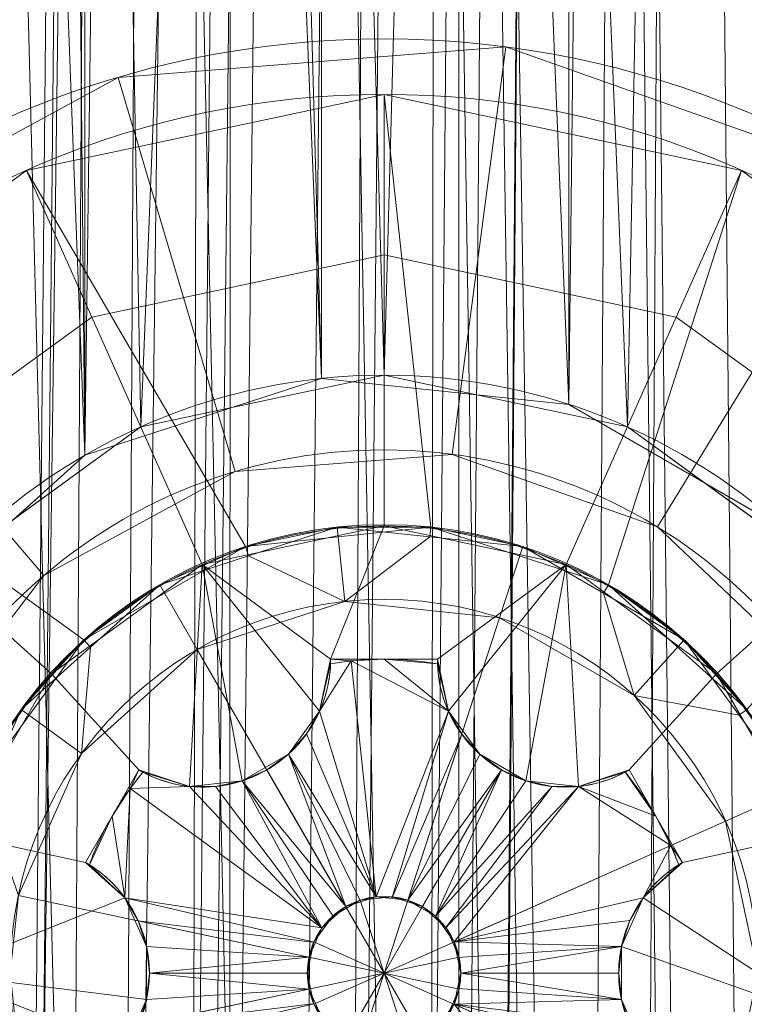
# Model space of a CAD drawing. Units: millimetres. Extents: x 1340 to 2700, y -6 to 840.
# Drawn here: x 1363 to 1367, y 290 to 296 of the extents above; entities that cross this region are included whole.
import ezdxf

# ---------------------------------------------------------------- set-up
doc = ezdxf.new("R2010")
doc.units = ezdxf.units.MM
doc.layers.add('1', color=7, linetype='Continuous', true_color=0xffffff)

# ---------------------------------------------------------------- blocks, each defined once
blk = doc.blocks.new('UG_SURFACE_003')
at = {"layer": '1', "color": 92, "linetype": 'Continuous', "lineweight": 18}
for points in [[(1360.9999, 420, 1108.8001), (1364.5819, 293.9781, 1108.8001), (1342.2, 837.8, 1108.8001)], [(1364.5819, 293.9781, 1108.8001), (1363, 293.4641, 1108.8001), (1342.2, 837.8, 1108.8001)], [(1363, 293.4641, 1108.8001), (1361.764, 292.3511, 1108.8001), (1342.2, 837.8, 1108.8001)], [(1370, 810, 1059.9999), (1360.4181, 53.9781, 1059.9999), (1363.9126, 419.1684, 1059.9999)], [(1362, 53.4641, 1059.9999), (1360.4181, 53.9781, 1059.9999), (1370, 810, 1059.9999)], [(1370, 810, 1059.9999), (1363.2361, 52.3511, 1059.9999), (1362, 53.4641, 1059.9999)], [(1363.9126, 50.8316, 1059.9999), (1363.2361, 52.3511, 1059.9999), (1370, 810, 1059.9999)], [(1370, 810, 1059.9999), (1370, 30, 1059.9999), (1363.9126, 49.1684, 1059.9999), (1363.9126, 50.8316, 1059.9999)], [(1364, 790, 1061.2), (1363.9126, 789.1684, 1061.2), (1370, 30, 1061.2), (1370, 810, 1061.2)], [(1363.9126, 789.1684, 1061.2), (1363.2361, 787.6489, 1061.2), (1370, 30, 1061.2)], [(1364, 420, 1061.2), (1370, 30, 1061.2), (1363.2361, 787.6489, 1061.2)], [(1355.9999, 50, 1061.2), (1356.3458, 51.6269, 1061.2), (1364, 420, 1061.2), (1363.9126, 419.1684, 1061.2)], [(1364, 420, 1061.2), (1356.3458, 51.6269, 1061.2), (1357.3235, 52.9726, 1061.2)], [(1357.3235, 52.9726, 1061.2), (1358.7639, 53.8042, 1061.2), (1364, 420, 1061.2)], [(1364, 420, 1061.2), (1358.7639, 53.8042, 1061.2), (1360.4181, 53.9781, 1061.2)], [(1360.4181, 53.9781, 1061.2), (1362, 53.4641, 1061.2), (1364, 420, 1061.2)], [(1360.9999, 420, 1108.8001), (1366.2361, 293.8042, 1108.8001), (1364.5819, 293.9781, 1108.8001)], [(1360.9999, 420, 1108.8001), (1367.6765, 292.9726, 1108.8001), (1366.2361, 293.8042, 1108.8001)], [(1369, 290, 1108.8001), (1360.9999, 420, 1108.8001), (1361.0874, 419.1684, 1108.8001)], [(1360.9999, 420, 1108.8001), (1369, 290, 1108.8001), (1368.6541, 291.627, 1108.8001)], [(1368.6541, 291.627, 1108.8001), (1367.6765, 292.9726, 1108.8001), (1360.9999, 420, 1108.8001)], [(1362, 53.4641, 1061.2), (1363.2361, 52.3511, 1061.2), (1364, 420, 1061.2)], [(1364, 420, 1061.2), (1363.2361, 52.3511, 1061.2), (1363.9126, 50.8316, 1061.2)], [(1363.9126, 50.8316, 1061.2), (1370, 30, 1061.2), (1364, 420, 1061.2)], [(1363.9126, 419.1684, 1061.2), (1363.2361, 417.6489, 1061.2), (1355.9999, 50, 1061.2)], [(1360.4181, 53.9781, 1059.9999), (1358.7639, 53.8042, 1059.9999), (1363.2361, 417.6489, 1059.9999), (1363.9126, 419.1684, 1059.9999)], [(1361.0874, 419.1684, 1108.8001), (1361.764, 417.6489, 1108.8001), (1369, 290, 1108.8001)], [(1342.2, 2.2, 1059.9999), (1363.2361, 417.6489, 1059.9999), (1356.3458, 51.6269, 1059.9999), (1355.9999, 50, 1059.9999)], [(1362, 416.5359, 1059.9999), (1363.2361, 417.6489, 1059.9999), (1342.2, 2.2, 1059.9999)], [(1355.9999, 50, 1061.2), (1363.2361, 417.6489, 1061.2), (1362, 416.5359, 1061.2)], [(1357.3235, 52.9726, 1059.9999), (1356.3458, 51.6269, 1059.9999), (1363.2361, 417.6489, 1059.9999)], [(1363.2361, 417.6489, 1059.9999), (1358.7639, 53.8042, 1059.9999), (1357.3235, 52.9726, 1059.9999)], [(1361.764, 417.6489, 1108.8001), (1363, 416.5359, 1108.8001), (1369, 290, 1108.8001)], [(1361.764, 417.6489, 1110), (1361.764, 292.3511, 1110), (1363, 293.4641, 1110)], [(1363, 416.5359, 1110), (1361.764, 417.6489, 1110), (1363, 293.4641, 1110)], [(1366.2361, 416.1958, 1108.8001), (1367.6765, 417.0274, 1108.8001), (1374.9028, 34.9029, 1108.8001), (1369, 290, 1108.8001)], [(1366.2361, 293.8042, 1110), (1367.6765, 417.0274, 1110), (1366.2361, 416.1958, 1110)], [(1366.2361, 293.8042, 1110), (1367.6765, 292.9726, 1110), (1367.6765, 417.0274, 1110)], [(1369, 290, 1108.8001), (1363, 416.5359, 1108.8001), (1364.5819, 416.0219, 1108.8001)], [(1364.5819, 416.0219, 1110), (1363, 416.5359, 1110), (1363, 293.4641, 1110)], [(1369, 290, 1108.8001), (1364.5819, 416.0219, 1108.8001), (1366.2361, 416.1958, 1108.8001)], [(1366.2361, 416.1958, 1110), (1364.5819, 416.0219, 1110), (1364.5819, 293.9781, 1110), (1366.2361, 293.8042, 1110)], [(1364.5819, 416.0219, 1110), (1363, 293.4641, 1110), (1364.5819, 293.9781, 1110)], [(1364.5819, 293.9781, 1108.8001), (1364.5819, 293.9781, 1110), (1363, 293.4641, 1110), (1363, 293.4641, 1108.8001)], [(1366.2361, 293.8042, 1108.8001), (1366.2361, 293.8042, 1110), (1364.5819, 293.9781, 1110), (1364.5819, 293.9781, 1108.8001)], [(1367.6765, 292.9726, 1108.8001), (1367.6765, 292.9726, 1110), (1366.2361, 293.8042, 1110), (1366.2361, 293.8042, 1108.8001)], [(1363, 293.4641, 1108.8001), (1363, 293.4641, 1110), (1361.764, 292.3511, 1110), (1361.764, 292.3511, 1108.8001)], [(1374.9028, 34.9029, 1108.8001), (1342.2, 2.2, 1108.8001), (1360.9999, 290, 1108.8001), (1361.0874, 289.1684, 1108.8001)]]:
    blk.add_3dface(points, dxfattribs=at)
blk = doc.blocks.new('UG_SURFACE_009')
at = {"layer": '1', "color": 12, "linetype": 'Continuous', "lineweight": 18}
for points in [[(1360, -3.2049, 1321.2461), (2000, -3.2049, 1321.2461), (2000, 838.3935, 1245.5024), (1360, 838.3935, 1245.5024)], [(1340, 16.1767, 1313.4776), (1340, 817.9362, 1241.3192), (2020, 817.9362, 1241.3192), (2020, 16.1767, 1313.4776)]]:
    blk.add_3dface(points, dxfattribs=at)
blk = doc.blocks.new('UG_SURFACE_033')
at = {"layer": '1', "color": 12, "linetype": 'Continuous', "lineweight": 18}
for points in [[(1361.0219, 419.5819, 1110), (1363.373, 293.6542, 1110), (1362.0274, 292.6765, 1110)], [(1361.0219, 419.5819, 1110), (1361.5359, 418, 1110), (1365, 294, 1110), (1363.373, 293.6542, 1110)], [(1368.9781, 419.5819, 1116.0001), (1368.4641, 418, 1116.0001), (1365, 294, 1116.0001), (1366.627, 293.6542, 1116.0001)], [(1366.627, 293.6542, 1116.0001), (1367.9726, 292.6765, 1116.0001), (1368.9781, 419.5819, 1116.0001)], [(1368.4641, 418, 1116.0001), (1361.1958, 291.2361, 1116.0001), (1362.0274, 292.6765, 1116.0001)], [(1361.1958, 291.2361, 1116.0001), (1368.4641, 418, 1116.0001), (1367.3512, 416.7639, 1116.0001)], [(1362.6488, 416.7639, 1116.0001), (1361.5359, 418, 1116.0001), (1361.1958, 291.2361, 1116.0001)], [(1361.5359, 418, 1110), (1367.9726, 292.6765, 1110), (1366.627, 293.6542, 1110)], [(1368.8042, 291.2361, 1110), (1361.5359, 418, 1110), (1362.6488, 416.7639, 1110)], [(1361.5359, 418, 1110), (1368.8042, 291.2361, 1110), (1367.9726, 292.6765, 1110)], [(1366.627, 293.6542, 1110), (1365, 294, 1110), (1361.5359, 418, 1110)], [(1362.0274, 292.6765, 1116.0001), (1363.373, 293.6542, 1116.0001), (1368.4641, 418, 1116.0001)], [(1363.373, 293.6542, 1116.0001), (1365, 294, 1116.0001), (1368.4641, 418, 1116.0001)], [(1367.3512, 416.7639, 1110), (1368.4641, 418, 1110), (1368.8042, 291.2361, 1110)], [(1361.1958, 291.2361, 1116.0001), (1367.3512, 416.7639, 1116.0001), (1365.8316, 416.0874, 1116.0001)], [(1364.1684, 416.0874, 1116.0001), (1362.6488, 416.7639, 1116.0001), (1361.1958, 291.2361, 1116.0001)], [(1368.8042, 291.2361, 1110), (1362.6488, 416.7639, 1110), (1364.1684, 416.0874, 1110)], [(1365.8316, 416.0874, 1110), (1367.3512, 416.7639, 1110), (1368.8042, 291.2361, 1110)], [(1361.1958, 291.2361, 1116.0001), (1365.8316, 416.0874, 1116.0001), (1364.1684, 416.0874, 1116.0001)], [(1368.8042, 291.2361, 1110), (1364.1684, 416.0874, 1110), (1365.8316, 416.0874, 1110)], [(1365, 294, 1110), (1365, 294, 1116.0001), (1363.373, 293.6542, 1116.0001), (1363.373, 293.6542, 1110)], [(1366.627, 293.6542, 1110), (1366.627, 293.6542, 1116.0001), (1365, 294, 1116.0001), (1365, 294, 1110)], [(1363.373, 293.6542, 1110), (1363.373, 293.6542, 1116.0001), (1362.0274, 292.6765, 1116.0001), (1362.0274, 292.6765, 1110)], [(1367.9726, 292.6765, 1110), (1367.9726, 292.6765, 1116.0001), (1366.627, 293.6542, 1116.0001), (1366.627, 293.6542, 1110)]]:
    blk.add_3dface(points, dxfattribs=at)
blk = doc.blocks.new('UG_SURFACE_034')
at = {"layer": '1', "color": 151, "linetype": 'Continuous', "lineweight": 18}
for points in [[(1365, 295.8788, 1117), (1362.6089, 295.3706, 1117), (1363.0457, 294.3894, 1119.1362), (1365, 294.8048, 1119.1362)], [(1362.6089, 295.3706, 1117), (1365, 295.8788, 1117), (1365.3135, 292.9836, 1117), (1364.0729, 292.8532, 1117)], [(1367.3911, 295.3706, 1117), (1365, 295.8788, 1117), (1365, 294.8048, 1119.1362), (1366.9543, 294.3894, 1119.1362)], [(1365, 295.8788, 1117), (1367.3911, 295.3706, 1117), (1366.5, 292.5981, 1117), (1365.3135, 292.9836, 1117)], [(1362.6089, 295.3706, 1117), (1360.6312, 293.9337, 1117), (1361.4293, 293.215, 1119.1362), (1363.0457, 294.3894, 1119.1362)], [(1364.0729, 292.8532, 1117), (1362.9926, 292.2294, 1117), (1360.6312, 293.9337, 1117), (1362.6089, 295.3706, 1117)], [(1367.427, 291.7634, 1117), (1366.5, 292.5981, 1117), (1367.3911, 295.3706, 1117), (1369.3688, 293.9337, 1117)], [(1369.3688, 293.9337, 1117), (1367.3911, 295.3706, 1117), (1366.9543, 294.3894, 1119.1362), (1368.5707, 293.215, 1119.1362)], [(1365, 294.8048, 1119.1362), (1363.0457, 294.3894, 1119.1362), (1363.7831, 292.7333, 1120.6952), (1365, 292.9919, 1120.6952)], [(1366.9543, 294.3894, 1119.1362), (1365, 294.8048, 1119.1362), (1365, 292.9919, 1120.6952), (1366.2169, 292.7333, 1120.6952)], [(1363.0457, 294.3894, 1119.1362), (1361.4293, 293.215, 1119.1362), (1362.7766, 292.002, 1120.6952), (1363.7831, 292.7333, 1120.6952)], [(1368.5707, 293.215, 1119.1362), (1366.9543, 294.3894, 1119.1362), (1366.2169, 292.7333, 1120.6952), (1367.2234, 292.002, 1120.6952)], [(1362.9926, 292.2294, 1117), (1362.2594, 291.2202, 1117), (1359.4089, 291.8167, 1117), (1360.6312, 293.9337, 1117)], [(1361.4293, 293.215, 1119.1362), (1360.4304, 291.4848, 1119.1362), (1362.1545, 290.9245, 1120.6952), (1362.7766, 292.002, 1120.6952)], [(1369.5697, 291.4848, 1119.1362), (1368.5707, 293.215, 1119.1362), (1367.2234, 292.002, 1120.6952), (1367.8454, 290.9245, 1120.6952)], [(1365, 292.9919, 1120.6952), (1363.7831, 292.7333, 1120.6952), (1364.6431, 292.0996, 1120.6952)], [(1364.0729, 292.8532, 1117), (1365.3135, 292.9836, 1117), (1364.6864, 292.9836, 1097.5)], [(1364.6864, 292.9836, 1097.5), (1364.0932, 292.7908, 1097.5), (1364.0729, 292.8532, 1117)], [(1364.0932, 292.7908, 1097.5), (1364.6864, 292.9836, 1097.5), (1364.7387, 292.4863, 1097)], [(1364.6431, 292.0996, 1120.6952), (1365.3569, 292.0996, 1120.6952), (1366.2169, 292.7333, 1120.6952), (1365, 292.9919, 1120.6952)], [(1365.3135, 292.9836, 1117), (1365.3067, 292.9184, 1097.5), (1364.6864, 292.9836, 1097.5)], [(1364.7387, 292.4863, 1097), (1364.6864, 292.9836, 1097.5), (1365.3067, 292.9184, 1097.5)], [(1365.9271, 292.8532, 1097.5), (1365.3067, 292.9184, 1097.5), (1365.3135, 292.9836, 1117)], [(1365.9271, 292.8532, 1097.5), (1365.3135, 292.9836, 1117), (1366.5, 292.5981, 1117)], [(1365.3067, 292.9184, 1097.5), (1365.9271, 292.8532, 1097.5), (1365.7725, 292.3777, 1097), (1364.7387, 292.4863, 1097)], [(1363.5, 292.5981, 1097.5), (1362.9926, 292.2294, 1117), (1364.0729, 292.8532, 1117)], [(1364.0729, 292.8532, 1117), (1364.0932, 292.7908, 1097.5), (1363.5, 292.5981, 1097.5)], [(1366.6729, 291.8579, 1097), (1365.7725, 292.3777, 1097), (1365.9271, 292.8532, 1097.5), (1366.4672, 292.5413, 1097.5)], [(1366.5, 292.5981, 1117), (1366.4672, 292.5413, 1097.5), (1365.9271, 292.8532, 1097.5)], [(1364.7387, 292.4863, 1097), (1363.75, 292.1651, 1097), (1363.5, 292.5981, 1097.5), (1364.0932, 292.7908, 1097.5)], [(1363.7831, 292.7333, 1120.6952), (1362.7766, 292.002, 1120.6952), (1363.3602, 291.3589, 1120.6952), (1363.6984, 291.249, 1120.6952)], [(1363.6984, 291.249, 1120.6952), (1364.0521, 291.2862, 1120.6952), (1363.7831, 292.7333, 1120.6952)], [(1363.7831, 292.7333, 1120.6952), (1364.0521, 291.2862, 1120.6952), (1364.3601, 291.464, 1120.6952), (1364.5691, 291.7517, 1120.6952)], [(1364.5691, 291.7517, 1120.6952), (1364.6431, 292.0996, 1120.6952), (1363.7831, 292.7333, 1120.6952)], [(1366.2169, 292.7333, 1120.6952), (1365.3569, 292.0996, 1120.6952), (1365.4308, 291.7517, 1120.6952)], [(1365.4308, 291.7517, 1120.6952), (1365.6399, 291.464, 1120.6952), (1365.948, 291.2862, 1120.6952), (1366.2169, 292.7333, 1120.6952)], [(1366.2169, 292.7333, 1120.6952), (1365.948, 291.2862, 1120.6952), (1366.3015, 291.249, 1120.6952)], [(1366.3015, 291.249, 1120.6952), (1366.6399, 291.3589, 1120.6952), (1367.2234, 292.002, 1120.6952), (1366.2169, 292.7333, 1120.6952)], [(1363.0365, 292.1807, 1097.5), (1363.5, 292.5981, 1097.5), (1363.75, 292.1651, 1097), (1362.9775, 291.4695, 1097)], [(1363.5, 292.5981, 1097.5), (1363.0365, 292.1807, 1097.5), (1362.9926, 292.2294, 1117)], [(1367.0074, 292.2294, 1097.5), (1366.4672, 292.5413, 1097.5), (1366.5, 292.5981, 1117)], [(1367.0074, 292.2294, 1097.5), (1366.5, 292.5981, 1117), (1367.427, 291.7634, 1117)], [(1366.4672, 292.5413, 1097.5), (1367.0074, 292.2294, 1097.5), (1366.6729, 291.8579, 1097)], [(1363.75, 292.1651, 1097), (1364.7387, 292.4863, 1097), (1365.7725, 292.3777, 1097), (1365, 290, 1097)], [(1365.7725, 292.3777, 1097), (1366.6729, 291.8579, 1097), (1367.2838, 291.0168, 1097), (1365, 290, 1097)], [(1362.5729, 291.7634, 1097.5), (1362.2594, 291.2202, 1117), (1362.9926, 292.2294, 1117)], [(1362.9926, 292.2294, 1117), (1363.0365, 292.1807, 1097.5), (1362.5729, 291.7634, 1097.5)], [(1366.6729, 291.8579, 1097), (1367.0074, 292.2294, 1097.5), (1367.3741, 291.7248, 1097.5)], [(1367.427, 291.7634, 1117), (1367.3741, 291.7248, 1097.5), (1367.0074, 292.2294, 1097.5)], [(1365, 290, 1097), (1362.5547, 290.5198, 1097), (1362.9775, 291.4695, 1097), (1363.75, 292.1651, 1097)], [(1362.9775, 291.4695, 1097), (1362.5729, 291.7634, 1097.5), (1363.0365, 292.1807, 1097.5)], [(1364.6431, 292.0996, 1120.6952), (1364.5691, 291.7517, 1120.6952), (1364.6425, 292.0689, 1118.5117)], [(1364.6431, 292.0996, 1118.5117), (1364.6425, 292.0689, 1118.5117), (1364.7805, 292.0881, 1118.5117)], [(1364.6425, 292.0689, 1118.5117), (1364.6431, 292.0996, 1118.5117), (1364.6431, 292.0996, 1120.6952)], [(1364.7805, 292.0881, 1118.5117), (1365, 292.0996, 1118.5117), (1364.6431, 292.0996, 1118.5117)], [(1364.6431, 292.0996, 1120.6952), (1364.6431, 292.0996, 1118.5117), (1365, 292.0996, 1118.5117)], [(1365, 292.0996, 1118.5117), (1365.3569, 292.0996, 1118.5117), (1365.3569, 292.0996, 1120.6952), (1364.6431, 292.0996, 1120.6952)], [(1365, 292.0996, 1118.5117), (1364.7805, 292.0881, 1118.5117), (1365.4308, 291.7517, 1118.341)], [(1365.4308, 291.7517, 1118.341), (1365.3575, 292.0689, 1118.5117), (1365, 292.0996, 1118.5117)], [(1365.3569, 292.0996, 1118.5117), (1365, 292.0996, 1118.5117), (1365.3575, 292.0689, 1118.5117)], [(1365.3569, 292.0996, 1120.6952), (1365.3569, 292.0996, 1118.5117), (1365.3575, 292.0689, 1118.5117)], [(1365.3575, 292.0689, 1118.5117), (1365.4308, 291.7517, 1120.6952), (1365.3569, 292.0996, 1120.6952)], [(1364.7805, 292.0881, 1118.5117), (1364.6425, 292.0689, 1118.5117), (1364.5691, 291.7517, 1118.341)], [(1364.5691, 291.7517, 1118.341), (1364.9464, 290.5104, 1117.5958), (1364.7805, 292.0881, 1118.5117)], [(1364.5691, 291.7517, 1120.6952), (1364.5691, 291.7517, 1118.341), (1364.6425, 292.0689, 1118.5117)], [(1365.4308, 291.7517, 1118.341), (1364.7805, 292.0881, 1118.5117), (1364.9464, 290.5104, 1117.5958)], [(1365.3575, 292.0689, 1118.5117), (1365.4308, 291.7517, 1118.341), (1365.4308, 291.7517, 1120.6952)], [(1362.7766, 292.002, 1120.6952), (1362.1545, 290.9245, 1120.6952), (1363.0033, 290.7407, 1120.6952), (1363.3602, 291.3589, 1120.6952)], [(1366.6399, 291.3589, 1120.6952), (1366.9968, 290.7407, 1120.6952), (1367.8454, 290.9245, 1120.6952), (1367.2234, 292.002, 1120.6952)], [(1367.3741, 291.7248, 1097.5), (1367.7406, 291.2202, 1097.5), (1367.2838, 291.0168, 1097), (1366.6729, 291.8579, 1097)], [(1362.5729, 291.7634, 1097.5), (1362.3192, 291.1935, 1097.5), (1362.2594, 291.2202, 1117)], [(1362.3192, 291.1935, 1097.5), (1362.5729, 291.7634, 1097.5), (1362.9775, 291.4695, 1097), (1362.5547, 290.5198, 1097)], [(1364.3601, 291.464, 1120.6952), (1364.482, 291.6, 1118.2705), (1364.5691, 291.7517, 1118.341)], [(1364.5691, 291.7517, 1118.341), (1364.5691, 291.7517, 1120.6952), (1364.3601, 291.464, 1120.6952)], [(1364.9464, 290.5104, 1117.5958), (1364.5691, 291.7517, 1118.341), (1364.482, 291.6, 1118.2705)], [(1364.9464, 290.5104, 1117.5958), (1365.0525, 290.4992, 1117.5958), (1365.4308, 291.7517, 1118.341)], [(1365.5193, 291.5982, 1118.2697), (1365.4308, 291.7517, 1118.341), (1365.0525, 290.4992, 1117.5958)], [(1365.6399, 291.464, 1120.6952), (1365.4308, 291.7517, 1120.6952), (1365.4308, 291.7517, 1118.341)], [(1365.4308, 291.7517, 1118.341), (1365.5193, 291.5982, 1118.2697), (1365.6399, 291.464, 1120.6952)], [(1367.7406, 291.2202, 1097.5), (1367.3741, 291.7248, 1097.5), (1367.427, 291.7634, 1117)], [(1364.482, 291.6, 1118.2705), (1364.3601, 291.464, 1118.222), (1364.9464, 290.5104, 1117.5958)], [(1364.3601, 291.464, 1120.6952), (1364.3601, 291.464, 1118.222), (1364.482, 291.6, 1118.2705)], [(1365.0525, 290.4992, 1117.5958), (1365.1586, 290.488, 1117.5958), (1365.5193, 291.5982, 1118.2697)], [(1365.6399, 291.464, 1118.222), (1365.5193, 291.5982, 1118.2697), (1365.1586, 290.488, 1117.5958)], [(1365.5193, 291.5982, 1118.2697), (1365.6399, 291.464, 1118.222), (1365.6399, 291.464, 1120.6952)], [(1364.0521, 291.2862, 1120.6952), (1364.2155, 291.3589, 1118.2054), (1364.3601, 291.464, 1118.222)], [(1364.3601, 291.464, 1118.222), (1364.3601, 291.464, 1120.6952), (1364.0521, 291.2862, 1120.6952)], [(1364.3601, 291.464, 1118.222), (1364.2155, 291.3589, 1118.2054), (1364.7435, 290.4444, 1117.5958)], [(1364.7435, 290.4444, 1117.5958), (1364.8449, 290.4774, 1117.5958), (1364.3601, 291.464, 1118.222)], [(1364.8449, 290.4774, 1117.5958), (1364.9464, 290.5104, 1117.5958), (1364.3601, 291.464, 1118.222)], [(1365.7848, 291.3588, 1118.2054), (1365.6399, 291.464, 1118.222), (1365.1586, 290.488, 1117.5958)], [(1365.6399, 291.464, 1120.6952), (1365.7848, 291.3588, 1118.2054), (1365.948, 291.2862, 1118.222)], [(1365.6399, 291.464, 1120.6952), (1365.6399, 291.464, 1118.222), (1365.7848, 291.3588, 1118.2054)], [(1365.948, 291.2862, 1118.222), (1365.948, 291.2862, 1120.6952), (1365.6399, 291.464, 1120.6952)], [(1363.1817, 291.0498, 1118.5117), (1363.3602, 291.3589, 1118.5117), (1363.3602, 291.3589, 1120.6952), (1363.0033, 290.7407, 1120.6952)], [(1363.3602, 291.3589, 1118.5117), (1363.1817, 291.0498, 1118.5117), (1363.3014, 291.2341, 1118.5117)], [(1363.3014, 291.2341, 1118.5117), (1363.387, 291.344, 1118.5117), (1363.3602, 291.3589, 1118.5117)], [(1363.6984, 291.249, 1118.341), (1363.387, 291.344, 1118.5117), (1363.3014, 291.2341, 1118.5117)], [(1363.3602, 291.3589, 1120.6952), (1363.3602, 291.3589, 1118.5117), (1363.387, 291.344, 1118.5117)], [(1363.387, 291.344, 1118.5117), (1363.6984, 291.249, 1120.6952), (1363.3602, 291.3589, 1120.6952)], [(1363.387, 291.344, 1118.5117), (1363.6984, 291.249, 1118.341), (1363.6984, 291.249, 1120.6952)], [(1364.7435, 290.4444, 1117.5958), (1364.2155, 291.3589, 1118.2054), (1364.0521, 291.2862, 1118.222)], [(1364.0521, 291.2862, 1120.6952), (1364.0521, 291.2862, 1118.222), (1364.2155, 291.3589, 1118.2054)], [(1365.1586, 290.488, 1117.5958), (1365.2509, 290.4347, 1117.5958), (1365.7848, 291.3588, 1118.2054)], [(1365.7848, 291.3588, 1118.2054), (1365.2509, 290.4347, 1117.5958), (1365.3433, 290.3813, 1117.5958)], [(1365.3433, 290.3813, 1117.5958), (1365.948, 291.2862, 1118.222), (1365.7848, 291.3588, 1118.2054)], [(1366.6399, 291.3589, 1120.6952), (1366.3015, 291.249, 1120.6952), (1366.613, 291.344, 1118.5117)], [(1366.8183, 291.0498, 1118.5117), (1366.613, 291.344, 1118.5117), (1366.3015, 291.249, 1118.341)], [(1366.3015, 291.249, 1120.6952), (1366.3015, 291.249, 1118.341), (1366.613, 291.344, 1118.5117)], [(1366.613, 291.344, 1118.5117), (1366.6399, 291.3589, 1118.5117), (1366.6399, 291.3589, 1120.6952)], [(1366.613, 291.344, 1118.5117), (1366.8183, 291.0498, 1118.5117), (1366.6399, 291.3589, 1118.5117)], [(1366.9968, 290.7407, 1120.6952), (1366.6399, 291.3589, 1120.6952), (1366.6399, 291.3589, 1118.5117), (1366.8183, 291.0498, 1118.5117)], [(1363.3014, 291.2341, 1118.5117), (1364.5848, 290.3016, 1117.5958), (1363.6984, 291.249, 1118.341)], [(1364.0521, 291.2862, 1120.6952), (1363.6984, 291.249, 1120.6952), (1363.6984, 291.249, 1118.341)], [(1363.6984, 291.249, 1118.341), (1363.8732, 291.2486, 1118.2705), (1364.0521, 291.2862, 1120.6952)], [(1363.8732, 291.2486, 1118.2705), (1363.6984, 291.249, 1118.341), (1364.5848, 290.3016, 1117.5958)], [(1364.5848, 290.3016, 1117.5958), (1364.0521, 291.2862, 1118.222), (1363.8732, 291.2486, 1118.2705)], [(1363.8732, 291.2486, 1118.2705), (1364.0521, 291.2862, 1118.222), (1364.0521, 291.2862, 1120.6952)], [(1364.0521, 291.2862, 1118.222), (1364.6641, 290.373, 1117.5958), (1364.7435, 290.4444, 1117.5958)], [(1364.0521, 291.2862, 1118.222), (1364.5848, 290.3016, 1117.5958), (1364.6641, 290.373, 1117.5958)], [(1365.3433, 290.3813, 1117.5958), (1366.1245, 291.2488, 1118.2697), (1365.948, 291.2862, 1118.222)], [(1366.1245, 291.2488, 1118.2697), (1365.3433, 290.3813, 1117.5958), (1365.406, 290.295, 1117.5958)], [(1365.406, 290.295, 1117.5958), (1366.3015, 291.249, 1118.341), (1366.1245, 291.2488, 1118.2697)], [(1366.3015, 291.249, 1118.341), (1365.406, 290.295, 1117.5958), (1365.4687, 290.2087, 1117.5958)], [(1365.4687, 290.2087, 1117.5958), (1366.9181, 290.854, 1118.5117), (1366.3015, 291.249, 1118.341)], [(1365.948, 291.2862, 1120.6952), (1366.1245, 291.2488, 1118.2697), (1366.3015, 291.249, 1118.341)], [(1365.948, 291.2862, 1120.6952), (1365.948, 291.2862, 1118.222), (1366.1245, 291.2488, 1118.2697)], [(1366.3015, 291.249, 1118.341), (1366.3015, 291.249, 1120.6952), (1365.948, 291.2862, 1120.6952)], [(1366.3015, 291.249, 1118.341), (1366.9181, 290.854, 1118.5117), (1366.8183, 291.0498, 1118.5117)], [(1363.2675, 290.5027, 1118.341), (1363.3014, 291.2341, 1118.5117), (1363.1817, 291.0498, 1118.5117)], [(1364.5848, 290.3016, 1117.5958), (1363.3014, 291.2341, 1118.5117), (1363.2675, 290.5027, 1118.341)], [(1367.4999, 290, 1097), (1367.2838, 291.0168, 1097), (1367.7406, 291.2202, 1097.5), (1367.8703, 290.6101, 1097.5)], [(1363.0033, 290.7407, 1120.6952), (1363.0033, 290.7407, 1118.5117), (1363.1817, 291.0498, 1118.5117)], [(1363.0295, 290.7249, 1118.5117), (1363.1817, 291.0498, 1118.5117), (1363.0033, 290.7407, 1118.5117)], [(1363.1817, 291.0498, 1118.5117), (1363.0295, 290.7249, 1118.5117), (1363.2675, 290.5027, 1118.341)], [(1366.8183, 291.0498, 1118.5117), (1366.9968, 290.7407, 1118.5117), (1366.9968, 290.7407, 1120.6952)], [(1366.9968, 290.7407, 1118.5117), (1366.8183, 291.0498, 1118.5117), (1366.9181, 290.854, 1118.5117)], [(1367.2838, 291.0168, 1097), (1367.4999, 290, 1097), (1367.2838, 288.9832, 1097), (1365, 290, 1097)], [(1363.2675, 290.5027, 1120.6952), (1363.0033, 290.7407, 1120.6952), (1362.1545, 290.9245, 1120.6952), (1362.0081, 290, 1120.6952)], [(1367.9755, 289.6872, 1120.6952), (1367.8454, 290.9245, 1120.6952), (1366.9968, 290.7407, 1120.6952), (1366.7325, 290.5027, 1120.6952)], [(1366.9181, 290.854, 1118.5117), (1365.4687, 290.2087, 1117.5958), (1366.7325, 290.5027, 1118.341)], [(1366.7325, 290.5027, 1118.341), (1366.9705, 290.7249, 1118.5117), (1366.9181, 290.854, 1118.5117)], [(1366.9181, 290.854, 1118.5117), (1366.9705, 290.7249, 1118.5117), (1366.9968, 290.7407, 1118.5117)], [(1363.0033, 290.7407, 1120.6952), (1363.2675, 290.5027, 1120.6952), (1363.0295, 290.7249, 1118.5117)], [(1363.0295, 290.7249, 1118.5117), (1363.0033, 290.7407, 1118.5117), (1363.0033, 290.7407, 1120.6952)], [(1363.2675, 290.5027, 1120.6952), (1363.2675, 290.5027, 1118.341), (1363.0295, 290.7249, 1118.5117)], [(1366.9705, 290.7249, 1118.5117), (1366.7325, 290.5027, 1120.6952), (1366.9968, 290.7407, 1120.6952)], [(1366.9705, 290.7249, 1118.5117), (1366.7325, 290.5027, 1118.341), (1366.7325, 290.5027, 1120.6952)], [(1366.9968, 290.7407, 1120.6952), (1366.9968, 290.7407, 1118.5117), (1366.9705, 290.7249, 1118.5117)], [(1362.5547, 289.4802, 1097), (1362.5, 290, 1097), (1362.5547, 290.5198, 1097), (1365, 290, 1097)], [(1362.0081, 290, 1120.6952), (1363.4121, 289.8222, 1120.6952), (1363.4121, 290.1778, 1120.6952), (1363.2675, 290.5027, 1120.6952)], [(1364.5414, 290.2042, 1117.5958), (1363.2675, 290.5027, 1118.341), (1363.3562, 290.3494, 1118.2697)], [(1363.2675, 290.5027, 1118.341), (1364.5414, 290.2042, 1117.5958), (1364.5848, 290.3016, 1117.5958)], [(1363.4121, 290.1778, 1120.6952), (1363.3562, 290.3494, 1118.2697), (1363.2675, 290.5027, 1118.341)], [(1363.2675, 290.5027, 1118.341), (1363.2675, 290.5027, 1120.6952), (1363.4121, 290.1778, 1120.6952)], [(1364.8415, 290.488, 1120.0795), (1364.6567, 290.3813, 1120.0795), (1364.5312, 290.2087, 1120.0795), (1365, 290, 1120.0795)], [(1364.6567, 290.3813, 1120.0795), (1364.8415, 290.488, 1120.0795), (1364.7435, 290.4444, 1117.5958)], [(1364.8415, 290.488, 1120.0795), (1364.8449, 290.4774, 1117.5958), (1364.7435, 290.4444, 1117.5958)], [(1365.2565, 290.4444, 1120.0795), (1365.0537, 290.5104, 1120.0795), (1364.8415, 290.488, 1120.0795), (1365, 290, 1120.0795)], [(1364.9464, 290.5104, 1117.5958), (1364.8415, 290.488, 1120.0795), (1365.0537, 290.5104, 1120.0795)], [(1364.9464, 290.5104, 1117.5958), (1364.8449, 290.4774, 1117.5958), (1364.8415, 290.488, 1120.0795)], [(1365.0537, 290.5104, 1120.0795), (1365.0525, 290.4992, 1117.5958), (1364.9464, 290.5104, 1117.5958)], [(1365.1586, 290.488, 1117.5958), (1365.0525, 290.4992, 1117.5958), (1365.0537, 290.5104, 1120.0795)], [(1365.0537, 290.5104, 1120.0795), (1365.2565, 290.4444, 1120.0795), (1365.1586, 290.488, 1117.5958)], [(1365.2565, 290.4444, 1120.0795), (1365.2509, 290.4347, 1117.5958), (1365.1586, 290.488, 1117.5958)], [(1366.6447, 290.3515, 1118.2705), (1366.7325, 290.5027, 1118.341), (1365.4687, 290.2087, 1117.5958)], [(1366.5878, 290.1778, 1120.6952), (1366.7325, 290.5027, 1120.6952), (1366.7325, 290.5027, 1118.341)], [(1366.7325, 290.5027, 1118.341), (1366.6447, 290.3515, 1118.2705), (1366.5878, 290.1778, 1120.6952)], [(1367.9755, 289.6872, 1120.6952), (1366.7325, 290.5027, 1120.6952), (1366.5878, 290.1778, 1120.6952)], [(1364.7435, 290.4444, 1117.5958), (1364.6641, 290.373, 1117.5958), (1364.6567, 290.3813, 1120.0795)], [(1365, 290, 1120.0795), (1365.502, 290.1067, 1120.0795), (1365.4151, 290.3016, 1120.0795), (1365.2565, 290.4444, 1120.0795)], [(1365.3433, 290.3813, 1117.5958), (1365.2509, 290.4347, 1117.5958), (1365.2565, 290.4444, 1120.0795)], [(1365.3433, 290.3813, 1117.5958), (1365.2565, 290.4444, 1120.0795), (1365.4151, 290.3016, 1120.0795)], [(1363.3562, 290.3494, 1118.2697), (1364.498, 290.1067, 1117.5958), (1364.5414, 290.2042, 1117.5958)], [(1364.498, 290.1067, 1117.5958), (1363.3562, 290.3494, 1118.2697), (1363.4121, 290.1778, 1118.222)], [(1363.4121, 290.1778, 1120.6952), (1363.4121, 290.1778, 1118.222), (1363.3562, 290.3494, 1118.2697)], [(1364.5848, 290.3016, 1117.5958), (1364.5312, 290.2087, 1120.0795), (1364.6567, 290.3813, 1120.0795)], [(1364.6567, 290.3813, 1120.0795), (1364.6641, 290.373, 1117.5958), (1364.5848, 290.3016, 1117.5958)], [(1365.4151, 290.3016, 1120.0795), (1365.406, 290.295, 1117.5958), (1365.3433, 290.3813, 1117.5958)], [(1365.4687, 290.2087, 1117.5958), (1366.5878, 290.1778, 1118.222), (1366.6447, 290.3515, 1118.2705)], [(1366.6447, 290.3515, 1118.2705), (1366.5878, 290.1778, 1118.222), (1366.5878, 290.1778, 1120.6952)], [(1364.5848, 290.3016, 1117.5958), (1364.5414, 290.2042, 1117.5958), (1364.5312, 290.2087, 1120.0795)], [(1365.4687, 290.2087, 1117.5958), (1365.406, 290.295, 1117.5958), (1365.4151, 290.3016, 1120.0795)], [(1365.4151, 290.3016, 1120.0795), (1365.502, 290.1067, 1120.0795), (1365.4687, 290.2087, 1117.5958)], [(1364.5312, 290.2087, 1120.0795), (1364.4868, 290, 1120.0795), (1364.5312, 289.7913, 1120.0795), (1365, 290, 1120.0795)], [(1364.4868, 290, 1120.0795), (1364.5312, 290.2087, 1120.0795), (1364.498, 290.1067, 1117.5958)], [(1364.5312, 290.2087, 1120.0795), (1364.5414, 290.2042, 1117.5958), (1364.498, 290.1067, 1117.5958)], [(1365.502, 290.1067, 1120.0795), (1365.491, 290.1044, 1117.5958), (1365.4687, 290.2087, 1117.5958)], [(1366.5878, 290.1778, 1118.222), (1365.4687, 290.2087, 1117.5958), (1365.491, 290.1044, 1117.5958)], [(1364.498, 290.1067, 1117.5958), (1363.4121, 290.1778, 1118.222), (1363.4309, 290.0002, 1118.2054)], [(1363.4121, 289.8222, 1120.6952), (1363.4309, 290.0002, 1118.2054), (1363.4121, 290.1778, 1118.222)], [(1363.4121, 290.1778, 1118.222), (1363.4121, 290.1778, 1120.6952), (1363.4121, 289.8222, 1120.6952)], [(1366.5878, 290.1778, 1118.222), (1365.491, 290.1044, 1117.5958), (1365.5132, 290, 1117.5958)], [(1365.5132, 290, 1117.5958), (1366.5692, 290, 1118.2054), (1366.5878, 290.1778, 1118.222)], [(1366.5878, 290.1778, 1120.6952), (1366.5692, 290, 1118.2054), (1366.5878, 289.8222, 1118.222)], [(1366.5878, 290.1778, 1120.6952), (1366.5878, 290.1778, 1118.222), (1366.5692, 290, 1118.2054)], [(1366.5878, 289.8222, 1118.222), (1366.5878, 289.8222, 1120.6952), (1366.5878, 290.1778, 1120.6952)], [(1366.5878, 290.1778, 1120.6952), (1366.5878, 289.8222, 1120.6952), (1366.7325, 289.4973, 1120.6952), (1367.9755, 289.6872, 1120.6952)], [(1363.4309, 290.0002, 1118.2054), (1364.498, 290, 1117.5958), (1364.498, 290.1067, 1117.5958)], [(1364.498, 290.1067, 1117.5958), (1364.498, 290, 1117.5958), (1364.4868, 290, 1120.0795)], [(1365.502, 289.8933, 1120.0795), (1365.5132, 290, 1120.0795), (1365.502, 290.1067, 1120.0795), (1365, 290, 1120.0795)], [(1365.5132, 290, 1117.5958), (1365.491, 290.1044, 1117.5958), (1365.502, 290.1067, 1120.0795)], [(1365.502, 290.1067, 1120.0795), (1365.5132, 290, 1120.0795), (1365.5132, 290, 1117.5958)], [(1362.0081, 290, 1120.6952), (1362.0244, 289.6872, 1120.6952), (1363.0033, 289.2593, 1120.6952), (1363.2675, 289.4973, 1120.6952)], [(1363.2675, 289.4973, 1120.6952), (1363.4121, 289.8222, 1120.6952), (1362.0081, 290, 1120.6952)], [(1363.75, 287.8349, 1097), (1362.9775, 288.5305, 1097), (1362.5547, 289.4802, 1097), (1365, 290, 1097)], [(1363.4309, 290.0002, 1118.2054), (1363.4121, 289.8222, 1118.222), (1364.498, 289.8933, 1117.5958)], [(1363.4121, 289.8222, 1120.6952), (1363.4121, 289.8222, 1118.222), (1363.4309, 290.0002, 1118.2054)], [(1364.498, 289.8933, 1117.5958), (1364.498, 290, 1117.5958), (1363.4309, 290.0002, 1118.2054)], [(1365.7725, 287.6224, 1097), (1364.7387, 287.5137, 1097), (1363.75, 287.8349, 1097), (1365, 290, 1097)], [(1364.5312, 289.7913, 1120.0795), (1364.4868, 290, 1120.0795), (1364.498, 289.8933, 1117.5958)], [(1364.4868, 290, 1120.0795), (1364.498, 290, 1117.5958), (1364.498, 289.8933, 1117.5958)], [(1364.5312, 289.7913, 1120.0795), (1364.6567, 289.6186, 1120.0795), (1364.8415, 289.5119, 1120.0795), (1365, 290, 1120.0795)], [(1364.8415, 289.5119, 1120.0795), (1365.0537, 289.4897, 1120.0795), (1365.2565, 289.5556, 1120.0795), (1365, 290, 1120.0795)], [(1365.2565, 289.5556, 1120.0795), (1365.4151, 289.6984, 1120.0795), (1365.502, 289.8933, 1120.0795), (1365, 290, 1120.0795)], [(1367.2838, 288.9832, 1097), (1366.6729, 288.1421, 1097), (1365.7725, 287.6224, 1097), (1365, 290, 1097)], [(1365.502, 289.8933, 1120.0795), (1365.491, 289.8957, 1117.5958), (1365.5132, 290, 1117.5958)], [(1365.5132, 290, 1117.5958), (1365.491, 289.8957, 1117.5958), (1366.5878, 289.8222, 1118.222)], [(1365.5132, 290, 1117.5958), (1365.5132, 290, 1120.0795), (1365.502, 289.8933, 1120.0795)], [(1366.5878, 289.8222, 1118.222), (1366.5692, 290, 1118.2054), (1365.5132, 290, 1117.5958)], [(1367.8703, 289.3899, 1097.5), (1367.7406, 288.7798, 1097.5), (1367.2838, 288.9832, 1097), (1367.4999, 290, 1097)], [(1364.5414, 289.7958, 1117.5958), (1364.498, 289.8933, 1117.5958), (1363.3562, 289.6506, 1118.2697)], [(1363.4121, 289.8222, 1118.222), (1363.3562, 289.6506, 1118.2697), (1364.498, 289.8933, 1117.5958)], [(1364.498, 289.8933, 1117.5958), (1364.5414, 289.7958, 1117.5958), (1364.5312, 289.7913, 1120.0795)], [(1365.4687, 289.7913, 1117.5958), (1365.502, 289.8933, 1120.0795), (1365.4151, 289.6984, 1120.0795)], [(1365.4687, 289.7913, 1117.5958), (1365.491, 289.8957, 1117.5958), (1365.502, 289.8933, 1120.0795)], [(1365.491, 289.8957, 1117.5958), (1365.4687, 289.7913, 1117.5958), (1366.5878, 289.8222, 1118.222)], [(1363.4121, 289.8222, 1120.6952), (1363.2675, 289.4973, 1120.6952), (1363.2675, 289.4973, 1118.341)], [(1363.2675, 289.4973, 1118.341), (1363.3562, 289.6506, 1118.2697), (1363.4121, 289.8222, 1120.6952)], [(1364.5848, 289.6984, 1117.5958), (1364.5414, 289.7958, 1117.5958), (1363.2675, 289.4973, 1118.341)], [(1363.3562, 289.6506, 1118.2697), (1363.2675, 289.4973, 1118.341), (1364.5414, 289.7958, 1117.5958)], [(1363.3562, 289.6506, 1118.2697), (1363.4121, 289.8222, 1118.222), (1363.4121, 289.8222, 1120.6952)], [(1364.5312, 289.7913, 1120.0795), (1364.5414, 289.7958, 1117.5958), (1364.5848, 289.6984, 1117.5958)], [(1364.6567, 289.6186, 1120.0795), (1364.5312, 289.7913, 1120.0795), (1364.5848, 289.6984, 1117.5958)], [(1365.4151, 289.6984, 1120.0795), (1365.406, 289.705, 1117.5958), (1365.4687, 289.7913, 1117.5958)], [(1365.4687, 289.7913, 1117.5958), (1365.406, 289.705, 1117.5958), (1366.3015, 288.751, 1118.341)], [(1366.6446, 289.6486, 1118.2705), (1366.5878, 289.8222, 1118.222), (1365.4687, 289.7913, 1117.5958)], [(1366.3015, 288.751, 1118.341), (1366.9181, 289.146, 1118.5117), (1365.4687, 289.7913, 1117.5958)], [(1365.4687, 289.7913, 1117.5958), (1366.7325, 289.4973, 1118.341), (1366.6446, 289.6486, 1118.2705)], [(1366.7325, 289.4973, 1118.341), (1365.4687, 289.7913, 1117.5958), (1366.9181, 289.146, 1118.5117)], [(1366.5878, 289.8222, 1120.6952), (1366.6446, 289.6486, 1118.2705), (1366.7325, 289.4973, 1118.341)], [(1366.5878, 289.8222, 1120.6952), (1366.5878, 289.8222, 1118.222), (1366.6446, 289.6486, 1118.2705)], [(1366.7325, 289.4973, 1118.341), (1366.7325, 289.4973, 1120.6952), (1366.5878, 289.8222, 1120.6952)]]:
    blk.add_3dface(points, dxfattribs=at)
blk = doc.blocks.new('UG_SURFACE_035')
at = {"layer": '1', "color": 151, "linetype": 'Continuous', "lineweight": 18}
for points in [[(1365.8134, 296.1968, 1117), (1365.8134, 296.1968, 1116.0001), (1363.2225, 295.9919, 1116.0001), (1363.2225, 295.9919, 1117)], [(1363.2225, 295.9919, 1116.0001), (1365.8134, 296.1968, 1116.0001), (1365.4555, 293.4702, 1116.0001), (1364.0046, 293.3555, 1116.0001)], [(1364.0046, 293.3555, 1117), (1365.4555, 293.4702, 1117), (1365.8134, 296.1968, 1117), (1363.2225, 295.9919, 1117)], [(1366.8276, 292.985, 1116.0001), (1365.4555, 293.4702, 1116.0001), (1365.8134, 296.1968, 1116.0001), (1368.2635, 295.3303, 1116.0001)], [(1368.2635, 295.3303, 1117), (1365.8134, 296.1968, 1117), (1365.4555, 293.4702, 1117), (1366.8276, 292.985, 1117)], [(1368.2635, 295.3303, 1117), (1368.2635, 295.3303, 1116.0001), (1365.8134, 296.1968, 1116.0001), (1365.8134, 296.1968, 1117)], [(1363.2225, 295.9919, 1117), (1363.2225, 295.9919, 1116.0001), (1360.939, 294.7509, 1116.0001), (1360.939, 294.7509, 1117)], [(1360.939, 294.7509, 1116.0001), (1363.2225, 295.9919, 1116.0001), (1364.0046, 293.3555, 1116.0001), (1362.7259, 292.6605, 1116.0001)], [(1362.7259, 292.6605, 1117), (1364.0046, 293.3555, 1117), (1363.2225, 295.9919, 1117), (1360.939, 294.7509, 1117)], [(1367.8837, 291.9836, 1116.0001), (1366.8276, 292.985, 1116.0001), (1368.2635, 295.3303, 1116.0001), (1370.1494, 293.5421, 1116.0001)], [(1370.1494, 293.5421, 1117), (1368.2635, 295.3303, 1117), (1366.8276, 292.985, 1117), (1367.8837, 291.9836, 1117)], [(1362.7259, 292.6605, 1116.0001), (1361.8404, 291.5055, 1116.0001), (1359.3578, 292.6885, 1116.0001), (1360.939, 294.7509, 1116.0001)], [(1360.939, 294.7509, 1117), (1359.3578, 292.6885, 1117), (1361.8404, 291.5055, 1117), (1362.7259, 292.6605, 1117)], [(1364.0046, 293.3555, 1117), (1364.0046, 293.3555, 1116.0001), (1365.4555, 293.4702, 1116.0001), (1365.4555, 293.4702, 1117)], [(1365.4555, 293.4702, 1117), (1365.4555, 293.4702, 1116.0001), (1366.8276, 292.985, 1116.0001), (1366.8276, 292.985, 1117)], [(1362.7259, 292.6605, 1117), (1362.7259, 292.6605, 1116.0001), (1364.0046, 293.3555, 1116.0001), (1364.0046, 293.3555, 1117)], [(1366.8276, 292.985, 1117), (1366.8276, 292.985, 1116.0001), (1367.8837, 291.9836, 1116.0001), (1367.8837, 291.9836, 1117)], [(1361.8404, 291.5055, 1117), (1361.8404, 291.5055, 1116.0001), (1362.7259, 292.6605, 1116.0001), (1362.7259, 292.6605, 1117)]]:
    blk.add_3dface(points, dxfattribs=at)
blk = doc.blocks.new('UG_SURFACE_041')
at = {"layer": '1', "color": 251, "linetype": 'Continuous', "lineweight": 18}
for points in [[(1359.5818, 53.9781, 1059.9999), (1370, 833.8585, 1059.9999), (1364, 420, 1059.9999)], [(1359.5818, 53.9781, 1059.9999), (1361.2361, 53.8042, 1059.9999), (1370, 833.8585, 1059.9999)], [(1370, 833.8585, 1059.9999), (1361.2361, 53.8042, 1059.9999), (1362.6765, 52.9726, 1059.9999)], [(1362.6765, 52.9726, 1059.9999), (1363.6541, 51.6269, 1059.9999), (1370, 833.8585, 1059.9999)], [(1370, 833.8585, 1059.9999), (1363.6541, 51.6269, 1059.9999), (1364, 50, 1059.9999)], [(1364, 50, 1059.9999), (1370, 6.1414, 1059.9999), (1370, 833.8585, 1059.9999)], [(1364, 790, 1057), (1370, 833.8585, 1057), (1370, 6.1414, 1057)], [(1370, 833.8585), (1365.0244, 75.2371), (1365.5, 420)], [(1365.5, 73), (1365.0244, 75.2371), (1370, 833.8585)], [(1370, 6.1414, 3), (1370, 833.8585, 3), (1365.5, 420, 3)], [(1370, 833.8585), (1370, 6.1414), (1365.5, 73)], [(1370, 6.1414, 1057), (1363.6541, 788.3731, 1057), (1364, 790, 1057)], [(1362.6765, 787.0274, 1057), (1363.6541, 788.3731, 1057), (1370, 6.1414, 1057)], [(1370, 6.1414, 1057), (1361.2361, 786.1958, 1057), (1362.6765, 787.0274, 1057)], [(1364, 420, 1057), (1359.5818, 786.0219, 1057), (1361.2361, 786.1958, 1057), (1370, 6.1414, 1057)], [(1356.0874, 50.8316, 1059.9999), (1364, 420, 1059.9999), (1363.6541, 418.373, 1059.9999), (1344, 3.1418, 1059.9999)], [(1364, 420, 1059.9999), (1356.0874, 50.8316, 1059.9999), (1356.764, 52.3511, 1059.9999)], [(1356.764, 52.3511, 1059.9999), (1358, 53.4641, 1059.9999), (1364, 420, 1059.9999)], [(1364, 420, 1059.9999), (1358, 53.4641, 1059.9999), (1359.5818, 53.9781, 1059.9999)], [(1361.6996, 78.2308, 3), (1365.5, 420, 3), (1365.0244, 417.7629, 3)], [(1365.5, 420, 3), (1361.6996, 78.2308, 3), (1363.6802, 77.0873, 3)], [(1363.6802, 77.0873), (1361.6996, 78.2308), (1365.5, 420)], [(1365.0244, 417.7629), (1365.5, 420), (1361.6996, 78.2308)], [(1370, 6.1414, 1057), (1363.6541, 418.373, 1057), (1364, 420, 1057)], [(1363.6802, 77.0873, 3), (1365.0244, 75.2371, 3), (1365.5, 420, 3)], [(1365.0244, 75.2371), (1363.6802, 77.0873), (1365.5, 420)], [(1365.5, 420, 3), (1365.0244, 75.2371, 3), (1365.5, 73, 3)], [(1365.5, 73, 3), (1370, 6.1414, 3), (1365.5, 420, 3)], [(1356.0874, 419.1684, 1057), (1363.6541, 51.6269, 1057), (1362.6765, 52.9726, 1057)], [(1362.6765, 52.9726, 1057), (1361.2361, 53.8042, 1057), (1356.0874, 419.1684, 1057)], [(1356.0874, 419.1684, 1057), (1356.764, 417.6489, 1057), (1364, 50, 1057), (1363.6541, 51.6269, 1057)], [(1363.6541, 418.373, 1059.9999), (1362.6765, 417.0274, 1059.9999), (1344, 3.1418, 1059.9999)], [(1370, 6.1414, 1057), (1362.6765, 417.0274, 1057), (1363.6541, 418.373, 1057)], [(1365.0244, 417.7629, 3), (1363.6802, 415.9127, 3), (1361.6996, 78.2308, 3)], [(1363.6802, 415.9127), (1365.0244, 417.7629), (1361.6996, 78.2308)], [(1364, 50, 1057), (1356.764, 417.6489, 1057), (1358, 416.5359, 1057), (1370, 6.1414, 1057)], [(1344, 3.1418, 1059.9999), (1362.6765, 417.0274, 1059.9999), (1361.2361, 416.1958, 1059.9999)], [(1361.2361, 416.1958, 1057), (1362.6765, 417.0274, 1057), (1370, 6.1414, 1057)], [(1370, 6.1414, 1057), (1358, 416.5359, 1057), (1359.5818, 416.0219, 1057)], [(1359.5818, 416.0219, 1057), (1361.2361, 416.1958, 1057), (1370, 6.1414, 1057)], [(1363.6802, 415.9127, 3), (1361.6996, 414.7692, 3), (1361.6996, 78.2308, 3)], [(1361.6996, 78.2308), (1361.6996, 414.7692), (1363.6802, 415.9127)]]:
    blk.add_3dface(points, dxfattribs=at)

msp = doc.modelspace()

# ---------------------------------------------------------------- linework, layer by layer
at = {"layer": '1', "color": 151, "linetype": 'Continuous', "lineweight": 18}
for p, q in [((1364.6431, 292.0996, 1118.5117), (1365, 292.0996, 1118.5117)), ((1364.6431, 292.0996, 1120.6953), (1364.6431, 292.0996, 1118.5117)), ((1365.3569, 292.0996, 1120.6953), (1364.6431, 292.0996, 1120.6953)), ((1365, 292.0996, 1118.5117), (1365.3569, 292.0996, 1118.5117)), ((1365.3569, 292.0996, 1118.5117), (1365.3569, 292.0996, 1120.6953)), ((1363.3602, 291.3589, 1120.6953), (1363.0032, 290.7407, 1120.6953)), ((1363.1817, 291.0498, 1118.5117), (1363.3602, 291.3589, 1118.5117)), ((1363.3602, 291.3589, 1118.5117), (1363.3602, 291.3589, 1120.6953)), ((1366.6398, 291.3589, 1120.6953), (1366.6398, 291.3589, 1118.5117)), ((1366.6398, 291.3589, 1118.5117), (1366.8183, 291.0498, 1118.5117)), ((1366.9968, 290.7407, 1120.6953), (1366.6398, 291.3589, 1120.6953)), ((1363.0032, 290.7407, 1118.5117), (1363.1817, 291.0498, 1118.5117)), ((1366.8183, 291.0498, 1118.5117), (1366.9968, 290.7407, 1118.5117)), ((1363.0032, 290.7407, 1120.6953), (1363.0032, 290.7407, 1118.5117)), ((1366.9968, 290.7407, 1118.5117), (1366.9968, 290.7407, 1120.6953))]:
    msp.add_line(p, q, dxfattribs=at)
at = {"layer": '1', "color": 151, "linetype": 'Continuous', "lineweight": 18, "extrusion": (6.67574e-18, -1.60986e-17, -1)}
for centre, radius in [((-1365, 290, -1116), 6.25), ((-1365, 290, -1117), 6.25), ((-1365, 290, -1117), 3.5), ((-1365, 290, -1116), 3.5)]:
    msp.add_circle(centre, radius, dxfattribs=at)
at = {"layer": '1', "color": 151, "linetype": 'Continuous', "lineweight": 18, "extrusion": (0, -7.02165e-16, -1)}
for centre, radius in [((-1365, 290, -1117), 5.8788), ((-1365, 290, -1117), 3), ((-1365, 290, -1120.6953), 2.9919), ((-1365, 290, -1097), 2.5)]:
    msp.add_circle(centre, radius, dxfattribs=at)
at = {"layer": '1', "color": 92, "linetype": 'Continuous', "lineweight": 18}
msp.add_circle((1365, 290, 1108.8), 4, dxfattribs=at)
at = {"layer": '1', "color": 92, "linetype": 'Continuous', "lineweight": 18, "extrusion": (0, 0, -1)}
msp.add_circle((-1365, 290, -1110), 4, dxfattribs=at)
at = {"layer": '1', "color": 12, "linetype": 'Continuous', "lineweight": 18, "extrusion": (5.1202e-17, 0, -1)}
for centre in [(-1365, 290, -1116), (-1365, 290, -1110)]:
    msp.add_circle(centre, 4, dxfattribs=at)
at = {"layer": '1', "color": 151, "linetype": 'Continuous', "lineweight": 18}
for centre, radius in [((1365, 290, 1097.5), 3), ((1365, 290, 1120.0795), 0.5132), ((1365, 290, 1117.5958), 0.5132)]:
    msp.add_circle(centre, radius, dxfattribs=at)
for centre, start, end in [((1363.7878, 292.0996, 1120.6953), 240, 0), ((1363.7878, 292.0996, 1118.5117), 357.94581, 0), ((1366.2122, 292.0996, 1120.6953), 180, 300), ((1366.2122, 292.0996, 1118.5117), 180, 182.05419), ((1363.7878, 292.0996, 1118.5117), 240, 242.05419), ((1366.2122, 292.0996, 1118.5117), 297.94581, 300), ((1362.5756, 290, 1118.5117), 57.94581, 60), ((1362.5756, 290, 1120.6953), 300, 60), ((1367.4244, 290, 1120.6953), 120, 240), ((1367.4244, 290, 1118.5117), 120, 122.05419)]:
    msp.add_arc(centre, 0.8553, start, end, dxfattribs=at)
at = {"layer": '1', "color": 151, "linetype": 'Continuous', "lineweight": 18, "extrusion": (0, -7.02165e-16, -1)}
for start, end in [(80.19689, 90), (90, 99.80311), (90, 99.80311), (30, 39.80311), (140.19689, 150), (20.19689, 30), (150, 159.80311)]:
    msp.add_arc((-1365, 290, -1118.5117), 2.0996, start, end, dxfattribs=at)
at = {"layer": '1', "color": 151, "linetype": 'Continuous', "lineweight": 18}
for points in [[(1363.387, 291.3441, 1118.5117), (1363.4756, 291.297, 1118.455), (1363.5747, 291.2647, 1118.3991), (1363.7621, 291.2405, 1118.3109), (1363.8511, 291.242, 1118.2753), (1364.0115, 291.2708, 1118.2283), (1364.0849, 291.294, 1118.2135), (1364.2226, 291.3591, 1118.2024), (1364.2886, 291.4022, 1118.2063), (1364.3999, 291.498, 1118.2303), (1364.4475, 291.551, 1118.2496), (1364.5422, 291.6853, 1118.3068), (1364.5828, 291.7714, 1118.3499), (1364.6287, 291.9276, 1118.4327), (1364.64, 291.9986, 1118.4719), (1364.6425, 292.0689, 1118.5117)], [(1365.3575, 292.0689, 1118.5117), (1365.3611, 291.9687, 1118.455), (1365.3827, 291.8667, 1118.3991), (1365.4554, 291.6923, 1118.3109), (1365.5011, 291.616, 1118.2753), (1365.6063, 291.4915, 1118.2283), (1365.663, 291.4395, 1118.2135), (1365.7883, 291.3528, 1118.2024), (1365.8586, 291.3172, 1118.2063), (1365.9972, 291.2687, 1118.2303), (1366.067, 291.254, 1118.2496), (1366.2306, 291.2391, 1118.3068), (1366.3255, 291.247, 1118.3499), (1366.4837, 291.2854, 1118.4327), (1366.5508, 291.3111, 1118.4719), (1366.613, 291.3441, 1118.5117)], [(1363.0295, 289.2751, 1118.5117), (1363.1145, 289.3284, 1118.455), (1363.1921, 289.398, 1118.3991), (1363.3067, 289.5482, 1118.3109), (1363.35, 289.626, 1118.2753), (1363.4052, 289.7793, 1118.2283), (1363.4218, 289.8544, 1118.2135), (1363.4342, 290.0063, 1118.2024), (1363.43, 290.085, 1118.2063), (1363.4027, 290.2292, 1118.2303), (1363.3805, 290.297, 1118.2496), (1363.3116, 290.4462, 1118.3068), (1363.2573, 290.5244, 1118.3499), (1363.145, 290.6422, 1118.4327), (1363.0892, 290.6875, 1118.4719), (1363.0295, 290.7249, 1118.5117)], [(1366.9705, 290.7249, 1118.5117), (1366.8855, 290.6716, 1118.455), (1366.8079, 290.602, 1118.3991), (1366.6933, 290.4518, 1118.3109), (1366.65, 290.374, 1118.2753), (1366.5948, 290.2207, 1118.2283), (1366.5782, 290.1456, 1118.2135), (1366.5658, 289.9937, 1118.2024), (1366.57, 289.915, 1118.2063), (1366.5973, 289.7708, 1118.2303), (1366.6195, 289.703, 1118.2496), (1366.6884, 289.5538, 1118.3068), (1366.7427, 289.4756, 1118.3499), (1366.855, 289.3578, 1118.4327), (1366.9108, 289.3125, 1118.4719), (1366.9705, 289.2751, 1118.5117)]]:
    msp.add_open_spline(points, degree=3, knots=[0, 0, 0, 0, 0.187491, 0.187491, 0.339101, 0.339101, 0.462793, 0.462793, 0.587058, 0.587058, 0.704015, 0.704015, 0.869378, 0.869378, 1, 1, 1, 1], dxfattribs=at)

# ---------------------------------------------------------------- block references
at = {"layer": '1', "color": 251, "linetype": 'Continuous', "lineweight": 18}
msp.add_blockref('UG_SURFACE_041', (0, 0), dxfattribs=at)
at = {"layer": '1', "color": 92, "linetype": 'Continuous', "lineweight": 18}
msp.add_blockref('UG_SURFACE_003', (0, 0), dxfattribs=at)
at = {"layer": '1', "color": 12, "linetype": 'Continuous', "lineweight": 18}
for name in ['UG_SURFACE_009', 'UG_SURFACE_033']:
    msp.add_blockref(name, (0, 0), dxfattribs=at)
at = {"layer": '1', "color": 151, "linetype": 'Continuous', "lineweight": 18}
for name in ['UG_SURFACE_035', 'UG_SURFACE_034']:
    msp.add_blockref(name, (0, 0), dxfattribs=at)

doc.saveas('drawing.dxf')
